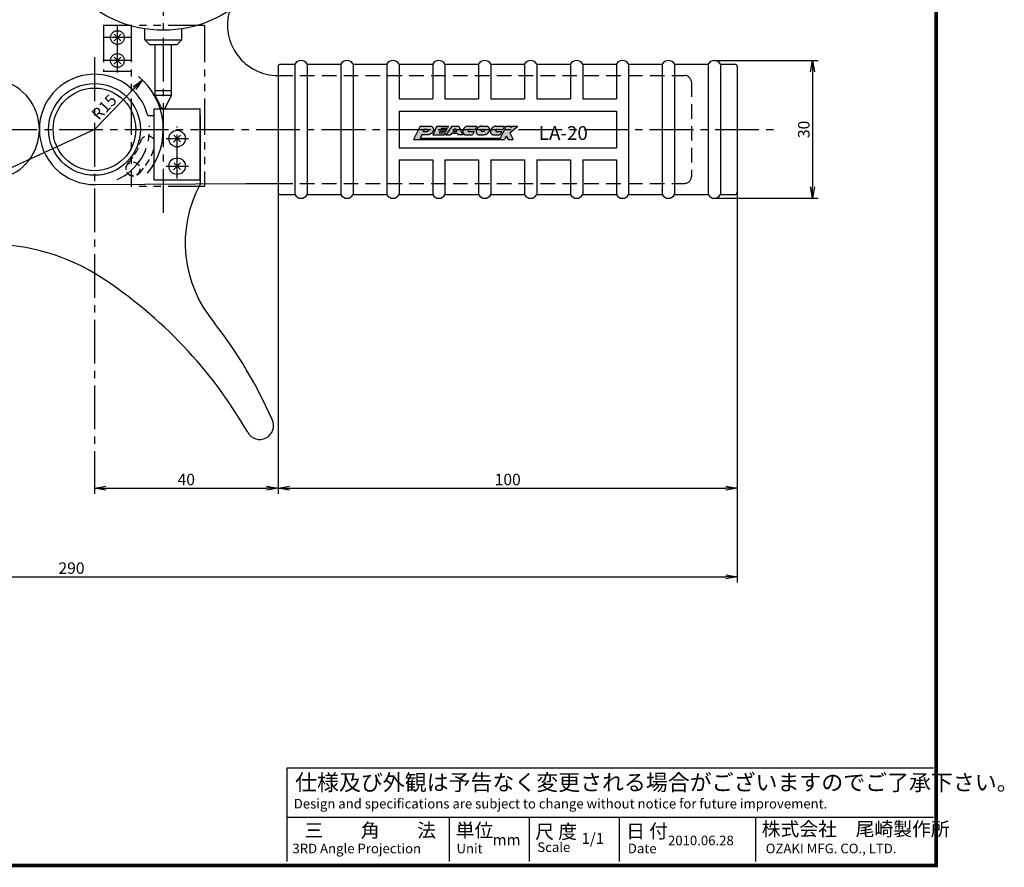
# Model space of a CAD drawing. Extents: x 256 to 649, y 176 to 459.
# Drawn here: x 434 to 649, y 176 to 361 of the extents above; entities that cross this region are included whole.
import ezdxf

# ---------------------------------------------------------------- set-up
doc = ezdxf.new("R2010")
doc.units = 0
doc.header["$MEASUREMENT"] = 0
for name, pattern in [('CENTER2', [28.575, 19.05, -3.175, 3.175, -3.175]), ('HIDDEN2', [4.7625, 3.175, -1.5875]), ('PHANTOM2', [31.75, 15.875, -3.175, 3.175, -3.175, 3.175, -3.175])]:
    doc.linetypes.add(name, pattern=pattern)
doc.layers.get('0').update_dxf_attribs({"linetype": 'CONTINUOUS'})
doc.layers.get('DEFPOINTS').update_dxf_attribs({"linetype": 'CONTINUOUS'})
for name, color, linetype in [('C', 7, 'CONTINUOUS'), ('ROGO', 6, 'CONTINUOUS'), ('中心線', 4, 'CENTER2'), ('外形線', 7, 'CONTINUOUS'), ('寸法線', 2, 'CONTINUOUS'), ('想像線', 1, 'PHANTOM2'), ('握り', 3, 'CONTINUOUS'), ('文字', 6, 'CONTINUOUS'), ('隠れ線', 6, 'HIDDEN2'), ('隠れ線2', 1, 'HIDDEN2')]:
    doc.layers.add(name, color=color, linetype=linetype)
doc.styles.add('STYLE3', font='romans.shx', dxfattribs={"bigfont": 'bigfont.shx'})
doc.dimstyles.new('STYLE3', dxfattribs={"dimtxt": 2.5, "dimasz": 2.5, "dimexe": 1.25, "dimexo": 0, "dimtad": 1, "dimdec": 1, "dimdsep": 46, "dimtxsty": 'STYLE3', "dimblk1": 'OPEN', "dimblk2": 'OPEN', "dimsah": 1, "dimcen": 2.5, "dimclrd": 2, "dimclre": 2, "dimclrt": 6, "dimadec": 0, "dimazin": 0, "dimtfac": 1, "dimtdec": 4, "dimtmove": 0, "dimatfit": 3, "dimldrblk": 'OPEN', "dimfxl": 1, "dimtolj": 1, "dimtzin": 0, "dimarcsym": 0})

# ---------------------------------------------------------------- blocks, each defined once
blk = doc.blocks.new('_OPEN')
at = {"color": 0, "linetype": 'ByBlock'}
for p, q in [((-1, 0.167), (0, 0)), ((0, 0), (-1, -0.167)), ((0, 0), (-1, 0))]:
    blk.add_line(p, q, dxfattribs=at)
blk = doc.blocks.new('*D4')
at = {"color": 2, "linetype": 'ByBlock'}
for p, q in [((585.43, 351.73), (608.04, 351.73)), ((606.79, 349.23), (606.79, 324.23)), ((585.43, 321.73), (608.04, 321.73))]:
    blk.add_line(p, q, dxfattribs=at)
at = {"layer": 'DEFPOINTS', "color": 0, "linetype": 'ByBlock'}
for p in [(585.43, 351.73), (585.43, 321.73), (606.79, 321.73)]:
    blk.add_point(p, dxfattribs=at)
at = {"color": 2, "linetype": 'ByBlock', "xscale": 2.5, "yscale": 2.5, "zscale": 2.5}
for p, rotation in [((606.79, 351.73), 90), ((606.79, 321.73), 270)]:
    blk.add_blockref('_OPEN', p, dxfattribs=dict(at, rotation=rotation))
at = {"color": 6, "linetype": 'ByBlock', "insert": (604.91, 336.73), "char_height": 2.5, "attachment_point": 5, "rotation": 90, "style": 'STYLE3'}
blk.add_mtext('\\A1;30', dxfattribs=at)
blk = doc.blocks.new('*D5')
at = {"color": 2, "linetype": 'ByBlock'}
for p, q in [((590.43, 323.03), (590.43, 257.37)), ((492.93, 258.62), (587.93, 258.62))]:
    blk.add_line(p, q, dxfattribs=at)
at = {"layer": 'DEFPOINTS', "color": 0, "linetype": 'ByBlock'}
for p in [(490.43, 323.03), (590.43, 323.03), (590.43, 258.62)]:
    blk.add_point(p, dxfattribs=at)
at = {"color": 2, "linetype": 'ByBlock', "xscale": 2.5, "yscale": 2.5, "zscale": 2.5, "rotation": 180}
blk.add_blockref('_OPEN', (490.43, 258.62), dxfattribs=at)
at = {"color": 2, "linetype": 'ByBlock', "xscale": 2.5, "yscale": 2.5, "zscale": 2.5}
blk.add_blockref('_OPEN', (590.43, 258.62), dxfattribs=at)
at = {"color": 6, "linetype": 'ByBlock', "insert": (540.43, 260.5), "char_height": 2.5, "attachment_point": 5, "style": 'STYLE3'}
blk.add_mtext('\\A1;100', dxfattribs=at)
blk = doc.blocks.new('*D6')
at = {"color": 2, "linetype": 'ByBlock'}
for p, q in [((590.43, 257.37), (590.43, 238.08)), ((300.43, 245.58), (300.43, 238.08)), ((302.93, 239.33), (587.93, 239.33))]:
    blk.add_line(p, q, dxfattribs=at)
at = {"layer": 'DEFPOINTS', "color": 0, "linetype": 'ByBlock'}
for p in [(590.43, 257.37), (300.43, 245.58), (590.43, 239.33)]:
    blk.add_point(p, dxfattribs=at)
at = {"color": 2, "linetype": 'ByBlock', "xscale": 2.5, "yscale": 2.5, "zscale": 2.5, "rotation": 180}
blk.add_blockref('_OPEN', (300.43, 239.33), dxfattribs=at)
at = {"color": 2, "linetype": 'ByBlock', "xscale": 2.5, "yscale": 2.5, "zscale": 2.5}
blk.add_blockref('_OPEN', (590.43, 239.33), dxfattribs=at)
at = {"color": 6, "linetype": 'ByBlock', "insert": (445.43, 241.21), "char_height": 2.5, "attachment_point": 5, "style": 'STYLE3'}
blk.add_mtext('\\A1;290', dxfattribs=at)

msp = doc.modelspace()

# ---------------------------------------------------------------- hatches: boundary and pattern name
at = {"layer": 'ROGO'}
h = msp.add_hatch(color=4, dxfattribs=at)
edge = h.paths.add_edge_path()
edge.add_line((519.904, 334.513), (521.267, 334.513))
edge.add_line((521.267, 334.513), (521.744, 335.568))
edge.add_line((521.744, 335.568), (523.018, 335.568))
edge.add_spline(control_points=[(523.018, 335.568), (523.108, 335.569), (523.314, 335.57), (523.603, 335.725), (523.877, 335.921), (524.098, 336.167), (524.236, 336.448), (524.257, 336.717), (524.244, 336.93), (524.151, 337.079), (524.054, 337.229), (523.877, 337.36), (523.732, 337.417), (523.658, 337.444)], knot_values=[0.1087403, 0.1087403, 0.1087403, 0.1087403, 0.662315, 1.3843047, 2.0973948, 2.7740734, 3.4289748, 4.0052083, 4.4551737, 4.7209997, 5.0860341, 5.5699737, 6.0604706, 6.0604706, 6.0604706, 6.0604706], degree=3, periodic=0)
edge.add_line((523.658, 337.444), (521.355, 337.444))
edge.add_line((521.355, 337.444), (519.904, 334.513))
edge = h.paths.add_edge_path(flags=16)
edge.add_line((522.039, 336.22), (522.265, 336.719))
edge.add_line((522.265, 336.719), (522.845, 336.719))
edge.add_spline(control_points=[(522.845, 336.719), (522.928, 336.719), (523.048, 336.72), (523.114, 336.571), (523.084, 336.475), (523.047, 336.377), (522.982, 336.31), (522.894, 336.246), (522.811, 336.238), (522.757, 336.223), (522.743, 336.22)], knot_values=[0, 0, 0, 0, 0.4582455, 0.6671803, 0.9043352, 1.0658961, 1.3214064, 1.47445, 1.7370228, 1.8245471, 1.8245471, 1.8245471, 1.8245471], degree=3, periodic=0)
edge.add_line((522.743, 336.22), (522.039, 336.22))
for points in [[(525.019, 337.444), (527.557, 337.444), (527.344, 337.014), (526.01, 337.014), (525.844, 336.678), (527.178, 336.678), (527.007, 336.334), (525.674, 336.334), (525.507, 335.998), (526.841, 335.998), (526.628, 335.568), (524.091, 335.568)], [(538.666, 334.513), (539.746, 334.513), (540.128, 335.278), (540.509, 334.513), (541.589, 334.513), (540.858, 335.979), (542.634, 337.444), (541.554, 337.444), (541.048, 337.124), (541.208, 337.444), (540.128, 337.444)], [(521.4, 334.807), (521.267, 334.513), (538.666, 334.513), (538.813, 334.807)]]:
    msp.add_hatch(color=4, dxfattribs=at).paths.add_polyline_path(points)
h = msp.add_hatch(color=4, dxfattribs=at)
h.paths.add_polyline_path([(529.792, 337.444), (528.292, 337.444), (526.939, 335.568), (527.978, 335.568), (528.235, 335.925), (529.421, 335.925), (529.579, 335.568), (530.625, 335.568)])
h.paths.add_polyline_path([(529.253, 336.302), (528.507, 336.302), (528.969, 336.943)], flags=16)
h = msp.add_hatch(color=4, dxfattribs=at)
edge = h.paths.add_edge_path()
edge.add_line((533.342, 336.746), (533.69, 337.444))
edge.add_line((533.69, 337.444), (531.812, 337.444))
edge.add_spline(control_points=[(531.812, 337.444), (531.696, 337.437), (531.503, 337.426), (531.292, 337.297), (531.137, 337.222), (531.026, 337.121), (530.945, 337.016), (530.843, 336.891), (530.759, 336.745), (530.717, 336.584), (530.679, 336.456), (530.651, 336.314), (530.658, 336.16), (530.669, 336.017), (530.714, 335.915), (530.766, 335.842), (530.829, 335.762), (530.898, 335.709), (530.955, 335.613), (531.056, 335.6), (531.119, 335.576), (531.139, 335.568)], knot_values=[0, 0, 0, 0, 0.7089867, 1.1835984, 1.5258321, 1.7813669, 2.112809, 2.3547294, 2.7915813, 3.1471724, 3.3890314, 3.6261864, 4.0504108, 4.350388, 4.5119489, 4.7414415, 4.9071632, 5.1472392, 5.2831014, 5.578753, 5.71375, 5.71375, 5.71375, 5.71375], degree=3, periodic=0)
edge.add_line((531.139, 335.568), (532.755, 335.568))
edge.add_line((532.755, 335.568), (533.103, 336.266))
edge.add_line((533.103, 336.266), (531.903, 336.266))
edge.add_spline(control_points=[(531.903, 336.266), (531.867, 336.277), (531.795, 336.298), (531.788, 336.402), (531.797, 336.476), (531.831, 336.53), (531.874, 336.569), (531.889, 336.62), (531.935, 336.658), (532.017, 336.723), (532.108, 336.737), (532.168, 336.746)], knot_values=[0, 0, 0, 0, 0.2141121, 0.4304326, 0.5594581, 0.6831669, 0.8190287, 0.9139044, 1.0039332, 1.1864986, 1.5602805, 1.5602805, 1.5602805, 1.5602805], degree=3, periodic=0)
edge.add_line((532.168, 336.746), (533.342, 336.746))
h = msp.add_hatch(color=4, dxfattribs=at)
edge = h.paths.add_edge_path()
edge.add_spline(control_points=[(535.946, 335.788), (535.967, 335.805), (536.007, 335.847), (536.079, 335.915), (536.142, 335.994), (536.22, 336.058), (536.26, 336.136), (536.319, 336.198), (536.367, 336.293), (536.409, 336.402), (536.449, 336.544), (536.464, 336.705), (536.441, 336.86), (536.387, 336.976), (536.347, 337.073), (536.287, 337.164), (536.218, 337.264), (536.12, 337.346), (535.993, 337.446), (535.874, 337.45), (535.804, 337.452)], knot_values=[0, 0, 0, 0, 0.1655259, 0.3412381, 0.5940541, 0.7697671, 0.937733, 1.1147947, 1.2746612, 1.5745222, 1.8155407, 2.1584909, 2.5362277, 2.7380708, 2.9256807, 3.1627061, 3.3956432, 3.6484781, 3.92851, 4.3372268, 4.3372268, 4.3372268, 4.3372268], degree=3, periodic=0)
edge.add_line((535.804, 337.452), (534.732, 337.452))
edge.add_spline(control_points=[(534.732, 337.452), (534.646, 337.446), (534.533, 337.438), (534.389, 337.399), (534.311, 337.352), (534.23, 337.317), (534.16, 337.266), (534.09, 337.24), (534.041, 337.193), (533.984, 337.164), (533.938, 337.099), (533.888, 337.038), (533.829, 336.994), (533.781, 336.947), (533.736, 336.876), (533.71, 336.78), (533.636, 336.72), (533.625, 336.648), (533.584, 336.605), (533.566, 336.55), (533.56, 336.5), (533.552, 336.453), (533.53, 336.403), (533.537, 336.342), (533.535, 336.282), (533.536, 336.202), (533.532, 336.124), (533.566, 336.04), (533.585, 335.964), (533.64, 335.859), (533.733, 335.739), (533.911, 335.592), (534.082, 335.577), (534.183, 335.568)], knot_values=[0, 0, 0, 0, 0.51648, 0.6786837, 0.8871043, 1.0607886, 1.2073336, 1.4019788, 1.5014348, 1.6134485, 1.7785354, 1.9655432, 2.0868532, 2.2186367, 2.365129, 2.5874385, 2.7986557, 2.8968495, 3.0088264, 3.1414821, 3.2359159, 3.3150786, 3.4281051, 3.5523018, 3.6764979, 3.7851696, 4.0340471, 4.1322409, 4.3286287, 4.5022268, 4.8345672, 5.2446409, 5.8368471, 5.8368471, 5.8368471, 5.8368471], degree=3, periodic=0)
edge.add_line((534.183, 335.568), (535.255, 335.568))
edge.add_spline(control_points=[(535.255, 335.568), (535.27, 335.568), (535.328, 335.567), (535.427, 335.581), (535.53, 335.595), (535.592, 335.605), (535.612, 335.61)], knot_values=[0.1647869, 0.1647869, 0.1647869, 0.1647869, 0.2545011, 0.511162, 0.7602998, 0.8850764, 0.8850764, 0.8850764, 0.8850764], degree=3, periodic=0)
edge.add_spline(control_points=[(535.612, 335.61), (535.664, 335.626), (535.787, 335.663), (535.888, 335.742), (535.946, 335.788)], knot_values=[0, 0, 0, 0, 0.3245124, 0.7608395, 0.7608395, 0.7608395, 0.7608395], degree=3, periodic=0)
edge = h.paths.add_edge_path(flags=16)
edge.add_ellipse((534.978, 336.484), major_axis=(0.255, 0.224), ratio=0.6788083, start_angle=0, end_angle=360)
h = msp.add_hatch(color=4, dxfattribs=at)
edge = h.paths.add_edge_path()
edge.add_spline(control_points=[(537.856, 337.444), (537.741, 337.437), (537.548, 337.426), (537.336, 337.297), (537.181, 337.222), (537.07, 337.121), (536.989, 337.016), (536.887, 336.891), (536.804, 336.745), (536.761, 336.584), (536.724, 336.456), (536.696, 336.314), (536.703, 336.16), (536.713, 336.017), (536.758, 335.915), (536.81, 335.842), (536.873, 335.762), (536.942, 335.709), (537, 335.613), (537.1, 335.6), (537.164, 335.576), (537.184, 335.568)], knot_values=[0, 0, 0, 0, 0.7089867, 1.1835984, 1.5258321, 1.7813669, 2.112809, 2.3547294, 2.7915813, 3.1471724, 3.3890314, 3.6261864, 4.0504108, 4.350388, 4.5119489, 4.7414415, 4.9071632, 5.1472392, 5.2831014, 5.578753, 5.71375, 5.71375, 5.71375, 5.71375], degree=3, periodic=0)
edge.add_line((537.184, 335.568), (538.799, 335.568))
edge.add_line((538.799, 335.568), (539.147, 336.266))
edge.add_line((539.147, 336.266), (537.948, 336.266))
edge.add_spline(control_points=[(537.948, 336.266), (537.912, 336.277), (537.839, 336.298), (537.833, 336.402), (537.841, 336.476), (537.876, 336.53), (537.918, 336.569), (537.934, 336.62), (537.98, 336.658), (538.062, 336.723), (538.152, 336.737), (538.213, 336.746)], knot_values=[0, 0, 0, 0, 0.2141121, 0.4304326, 0.5594581, 0.6831669, 0.8190287, 0.9139044, 1.0039332, 1.1864986, 1.5602805, 1.5602805, 1.5602805, 1.5602805], degree=3, periodic=0)
edge.add_line((538.213, 336.746), (539.387, 336.746))
edge.add_line((539.387, 336.746), (539.735, 337.444))
edge.add_line((539.735, 337.444), (537.856, 337.444))

# ---------------------------------------------------------------- linework, layer by layer
at = {"color": 2, "linetype": 'ByBlock'}
for p, q in [((450.427, 336.732), (460.878, 347.492)), ((450.427, 336.732), (314.261, 273.812)), ((490.427, 323.032), (490.427, 257.371)), ((452.927, 258.621), (487.927, 258.621))]:
    msp.add_line(p, q, dxfattribs=at)
at = {"layer": 'C', "const_width": 0.8}
msp.add_lwpolyline([(256.235, 458.972), (633.735, 458.972), (633.735, 176.472), (256.235, 176.472), (256.235, 458.972)], dxfattribs=at)
at = {"layer": 'DEFPOINTS', "color": 0, "linetype": 'ByBlock'}
for p in [(460.878, 347.492), (462.762, 345.267), (463.607, 344.394), (450.427, 336.732), (450.427, 336.732), (450.427, 336.732), (450.427, 336.732), (450.427, 336.732), (450.427, 336.732), (450.427, 336.732), (490.427, 323.032), (490.427, 258.621)]:
    msp.add_point(p, dxfattribs=at)
at = {"layer": 'ROGO', "color": 4}
for p, q in [((521.355, 337.444), (519.904, 334.513)), ((521.355, 337.444), (523.658, 337.444)), ((522.265, 336.719), (522.039, 336.22)), ((522.845, 336.719), (522.265, 336.719)), ((525.019, 337.444), (524.091, 335.568)), ((525.019, 337.444), (527.557, 337.444)), ((526.01, 337.014), (525.844, 336.678)), ((525.844, 336.678), (527.178, 336.678)), ((526.01, 337.014), (527.344, 337.014)), ((528.292, 337.444), (526.939, 335.568)), ((527.178, 336.678), (527.007, 336.334)), ((527.557, 337.444), (527.344, 337.014)), ((528.292, 337.444), (529.792, 337.444)), ((528.969, 336.943), (528.507, 336.302)), ((528.969, 336.943), (529.253, 336.302)), ((529.792, 337.444), (530.625, 335.568)), ((531.812, 337.444), (533.69, 337.444)), ((532.168, 336.746), (533.342, 336.746)), ((533.69, 337.444), (533.342, 336.746)), ((534.732, 337.452), (535.804, 337.452)), ((537.856, 337.444), (539.735, 337.444)), ((538.213, 336.746), (539.387, 336.746)), ((540.128, 337.444), (538.666, 334.513)), ((539.735, 337.444), (539.387, 336.746)), ((540.128, 337.444), (541.208, 337.444)), ((540.858, 335.979), (542.634, 337.444)), ((541.208, 337.444), (541.048, 337.124)), ((541.048, 337.124), (541.554, 337.444)), ((541.554, 337.444), (542.634, 337.444)), ((521.744, 335.568), (521.267, 334.513)), ((521.38, 334.807), (538.813, 334.807)), ((523.018, 335.568), (521.744, 335.568)), ((522.743, 336.22), (522.039, 336.22)), ((524.091, 335.568), (526.628, 335.568)), ((525.674, 336.334), (525.507, 335.998)), ((525.507, 335.998), (526.841, 335.998)), ((525.674, 336.334), (527.007, 336.334)), ((526.841, 335.998), (526.628, 335.568)), ((526.939, 335.568), (527.978, 335.568)), ((528.235, 335.925), (527.978, 335.568)), ((528.235, 335.925), (529.421, 335.925)), ((528.507, 336.302), (529.253, 336.302)), ((529.421, 335.925), (529.579, 335.568)), ((530.625, 335.568), (529.579, 335.568)), ((531.139, 335.568), (532.755, 335.568)), ((531.903, 336.266), (533.103, 336.266)), ((533.103, 336.266), (532.755, 335.568)), ((534.183, 335.568), (535.255, 335.568)), ((537.184, 335.568), (538.799, 335.568)), ((537.948, 336.266), (539.147, 336.266)), ((539.147, 336.266), (538.799, 335.568)), ((540.128, 335.278), (539.746, 334.513)), ((540.128, 335.278), (540.509, 334.513)), ((540.858, 335.979), (541.589, 334.513)), ((519.904, 334.513), (539.746, 334.513)), ((540.509, 334.513), (541.589, 334.513))]:
    msp.add_line(p, q, dxfattribs=at)
msp.add_ellipse((534.978, 336.484), major_axis=(0.255, 0.224), ratio=0.6788083, dxfattribs=at)
for points, knots in [([(522.845, 336.719), (522.928, 336.719), (523.048, 336.72), (523.114, 336.571), (523.084, 336.475), (523.047, 336.377), (522.982, 336.31), (522.894, 336.246), (522.811, 336.238), (522.757, 336.223), (522.743, 336.22)], [0, 0, 0, 0, 0.21995786, 0.32024655, 0.43408088, 0.51163012, 0.63427505, 0.70773602, 0.83377096, 0.87578263, 0.87578263, 0.87578263, 0.87578263]), ([(523.658, 337.444), (523.732, 337.417), (523.877, 337.36), (524.054, 337.229), (524.151, 337.079), (524.244, 336.93), (524.257, 336.717), (524.236, 336.448), (524.098, 336.167), (523.877, 335.921), (523.603, 335.725), (523.314, 335.57), (523.108, 335.569), (523.018, 335.568)], [0.1087403, 0.1087403, 0.1087403, 0.1087403, 0.5992371, 1.0831768, 1.4482111, 1.7140372, 2.1640026, 2.7402361, 3.3951375, 4.071816, 4.7849062, 5.5068959, 6.0604706, 6.0604706, 6.0604706, 6.0604706]), ([(531.812, 337.444), (531.696, 337.437), (531.503, 337.426), (531.292, 337.297), (531.137, 337.222), (531.026, 337.121), (530.945, 337.016), (530.843, 336.891), (530.759, 336.745), (530.717, 336.584), (530.679, 336.456), (530.651, 336.314), (530.658, 336.16), (530.669, 336.017), (530.714, 335.915), (530.766, 335.842), (530.829, 335.762), (530.898, 335.709), (530.955, 335.613), (531.056, 335.6), (531.119, 335.576), (531.139, 335.568)], [0, 0, 0, 0, 0.3403136, 0.5681272, 0.7323994, 0.8550561, 1.0141483, 1.1302701, 1.339959, 1.5106428, 1.6267351, 1.7405695, 1.9441972, 2.0881862, 2.1657355, 2.2758919, 2.3554383, 2.4706748, 2.5358887, 2.6778014, 2.7426, 2.7426, 2.7426, 2.7426]), ([(532.168, 336.746), (532.108, 336.737), (532.017, 336.723), (531.935, 336.658), (531.889, 336.62), (531.874, 336.569), (531.831, 336.53), (531.797, 336.476), (531.788, 336.402), (531.795, 336.298), (531.867, 336.277), (531.903, 336.266)], [0, 0, 0, 0, 0.17941529, 0.26704672, 0.31026054, 0.35580088, 0.4210145, 0.48039476, 0.54232698, 0.64616083, 0.74893464, 0.74893464, 0.74893464, 0.74893464]), ([(534.732, 337.452), (534.646, 337.446), (534.533, 337.438), (534.389, 337.399), (534.311, 337.352), (534.23, 337.317), (534.16, 337.266), (534.09, 337.24), (534.041, 337.193), (533.984, 337.164), (533.938, 337.099), (533.888, 337.038), (533.829, 336.994), (533.781, 336.947), (533.736, 336.876), (533.71, 336.78), (533.636, 336.72), (533.625, 336.648), (533.584, 336.605), (533.566, 336.55), (533.56, 336.5), (533.552, 336.453), (533.53, 336.403), (533.537, 336.342), (533.535, 336.282), (533.536, 336.202), (533.532, 336.124), (533.566, 336.04), (533.585, 335.964), (533.64, 335.859), (533.733, 335.739), (533.911, 335.592), (534.082, 335.577), (534.183, 335.568)], [0, 0, 0, 0, 0.25824, 0.3393418, 0.4435522, 0.5303943, 0.6036668, 0.7009894, 0.7507174, 0.8067242, 0.8892677, 0.9827716, 1.0434266, 1.1093183, 1.1825645, 1.2937192, 1.3993278, 1.4484248, 1.5044132, 1.5707411, 1.617958, 1.6575393, 1.7140526, 1.7761509, 1.8382489, 1.8925848, 2.0170236, 2.0661205, 2.1643144, 2.2511134, 2.4172836, 2.6223205, 2.9184235, 2.9184235, 2.9184235, 2.9184235]), ([(535.804, 337.452), (535.874, 337.45), (535.993, 337.446), (536.12, 337.346), (536.218, 337.264), (536.287, 337.164), (536.347, 337.073), (536.387, 336.976), (536.441, 336.86), (536.464, 336.705), (536.449, 336.544), (536.409, 336.402), (536.367, 336.293), (536.319, 336.198), (536.26, 336.136), (536.22, 336.058), (536.142, 335.994), (536.079, 335.915), (536.007, 335.847), (535.967, 335.805), (535.946, 335.788)], [0, 0, 0, 0, 0.4087169, 0.6887487, 0.9415836, 1.1745207, 1.4115462, 1.599156, 1.8009991, 2.1787359, 2.5216862, 2.7627047, 3.0625656, 3.2224321, 3.3994938, 3.5674597, 3.7431727, 3.9959888, 4.1717009, 4.3372268, 4.3372268, 4.3372268, 4.3372268]), ([(537.856, 337.444), (537.741, 337.437), (537.548, 337.426), (537.336, 337.297), (537.181, 337.222), (537.07, 337.121), (536.989, 337.016), (536.887, 336.891), (536.804, 336.745), (536.761, 336.584), (536.724, 336.456), (536.696, 336.314), (536.703, 336.16), (536.713, 336.017), (536.758, 335.915), (536.81, 335.842), (536.873, 335.762), (536.942, 335.709), (537, 335.613), (537.1, 335.6), (537.164, 335.576), (537.184, 335.568)], [0, 0, 0, 0, 0.3403136, 0.5681272, 0.7323994, 0.8550561, 1.0141483, 1.1302701, 1.339959, 1.5106428, 1.6267351, 1.7405695, 1.9441972, 2.0881862, 2.1657355, 2.2758919, 2.3554383, 2.4706748, 2.5358887, 2.6778014, 2.7426, 2.7426, 2.7426, 2.7426]), ([(538.213, 336.746), (538.152, 336.737), (538.062, 336.723), (537.98, 336.658), (537.934, 336.62), (537.918, 336.569), (537.876, 336.53), (537.841, 336.476), (537.833, 336.402), (537.839, 336.298), (537.912, 336.277), (537.948, 336.266)], [0, 0, 0, 0, 0.17941529, 0.26704672, 0.31026054, 0.35580088, 0.4210145, 0.48039476, 0.54232698, 0.64616083, 0.74893464, 0.74893464, 0.74893464, 0.74893464]), ([(535.612, 335.61), (535.592, 335.605), (535.53, 335.595), (535.427, 335.581), (535.328, 335.567), (535.27, 335.568), (535.255, 335.568)], [0.16478693, 0.16478693, 0.16478693, 0.16478693, 0.28956351, 0.53870131, 0.79536226, 0.88507641, 0.88507641, 0.88507641, 0.88507641]), ([(535.612, 335.61), (535.664, 335.626), (535.787, 335.663), (535.888, 335.742), (535.946, 335.788)], [0, 0, 0, 0, 0.16225619, 0.38041977, 0.38041977, 0.38041977, 0.38041977])]:
    msp.add_open_spline(points, degree=3, knots=knots, dxfattribs=at)
at = {"layer": '中心線', "ltscale": 0.5}
for p, q in [((465.427, 428.138), (465.427, 318.498)), ((450.427, 352.424), (450.427, 257.371)), ((285.586, 336.732), (598.735, 336.732)), ((468.427, 326.008), (468.427, 337.365))]:
    msp.add_line(p, q, dxfattribs=at)
at = {"layer": '中心線'}
for p, q in [((455.427, 349.088), (455.427, 359.503)), ((458.644, 356.732), (452.358, 356.732)), ((458.628, 351.732), (452.229, 351.732)), ((466.048, 334.732), (470.93, 334.732)), ((466.048, 328.732), (470.93, 328.732))]:
    msp.add_line(p, q, dxfattribs=at)
at = {"layer": '中心線', "ltscale": 0.5}
msp.add_arc((450.427, 336.732), 12, 294.4628, 3.6875, dxfattribs=at)
at = {"layer": '外形線', "ltscale": 0.5}
for p, q in [((461.427, 356.232), (461.427, 358.637)), ((469.427, 356.232), (469.427, 358.637)), ((461.427, 356.232), (469.427, 356.232)), ((461.427, 356.232), (462.427, 355.232)), ((468.427, 355.232), (469.427, 356.232)), ((462.427, 355.232), (468.427, 355.232)), ((463.677, 344.168), (463.677, 355.232)), ((467.177, 344.168), (467.177, 355.232)), ((463.677, 345.232), (467.177, 345.232)), ((463.427, 325.732), (463.427, 341.232)), ((473.427, 325.732), (473.427, 341.232)), ((462.046, 339.732), (463.427, 339.732)), ((473.427, 339.732), (473.427, 324.732))]:
    msp.add_line(p, q, dxfattribs=at)
at = {"layer": '外形線'}
for p, q in [((464.868, 341.614), (463.677, 344.168)), ((463.677, 344.168), (467.177, 344.168)), ((465.986, 341.614), (467.177, 344.168)), ((463.427, 341.232), (473.427, 341.232)), ((450.427, 324.732), (483.427, 324.982)), ((463.427, 325.732), (473.427, 325.732)), ((483.427, 324.982), (490.427, 324.982)), ((492.377, 177.366), (492.377, 197.761)), ((492.377, 197.761), (633.168, 197.761)), ((492.377, 186.981), (633.168, 186.981)), ((527.647, 186.981), (527.647, 177.366)), ((545.137, 186.981), (545.137, 177.366)), ((564.667, 186.981), (564.667, 177.366)), ((594.399, 186.981), (594.399, 177.366))]:
    msp.add_line(p, q, dxfattribs=at)
for centre, radius in [((465.427, 384.732), 26.4), ((450.427, 336.732), 10), ((450.427, 336.732), 9), ((468.427, 334.732), 1.8), ((468.427, 328.732), 1.8)]:
    msp.add_circle(centre, radius, dxfattribs=at)
for centre, radius, start, end in [((490.381, 359.482), 11, 163.47663, 270.2396), ((427.427, 336.732), 11, 0, 75.52249), ((450.427, 336.732), 12, 14.47751, 180), ((465.427, 341.832), 0.6, 201.31197, 338.68803), ((427.427, 336.732), 11, 284.47751, 0), ((450.427, 336.732), 12, 180, 271.07092), ((497.195, 312.001), 27, 151.67703, 220.26538), ((427.427, 266.732), 45, 57.07392, 90), ((397.197, 220.784), 100, 29.99879, 56.84537), ((397.627, 233.194), 100, 23.79624, 37.84703), ((486.427, 272.232), 3, 208.89967, 25.9027)]:
    msp.add_arc(centre, radius, start, end, dxfattribs=at)
at = {"layer": '寸法線'}
msp.add_arc((450.427, 336.732), 15, 320.40169, 50.35862, dxfattribs=at)
at = {"layer": '想像線', "ltscale": 0.5}
for p, q in [((474.427, 359.332), (452.427, 359.332)), ((452.427, 359.332), (452.427, 349.332)), ((458.427, 359.332), (458.427, 324.332)), ((474.427, 359.332), (474.427, 324.332)), ((458.427, 349.332), (452.427, 349.332)), ((474.427, 324.332), (458.427, 324.332))]:
    msp.add_line(p, q, dxfattribs=at)
at = {"layer": '想像線'}
for p, q in [((456.176, 357.481), (454.651, 355.956)), ((456.166, 355.993), (454.688, 357.471)), ((456.176, 352.481), (454.651, 350.956)), ((456.166, 350.993), (454.688, 352.471)), ((469.176, 335.481), (467.651, 333.956)), ((469.166, 333.993), (467.688, 335.471)), ((469.176, 329.481), (467.651, 327.956)), ((469.166, 327.993), (467.688, 329.471))]:
    msp.add_line(p, q, dxfattribs=at)
for centre in [(455.427, 356.732), (455.427, 351.732)]:
    msp.add_circle(centre, 1.5, dxfattribs=at)
at = {"layer": '握り'}
for p, q in [((490.427, 350.432), (490.427, 323.032)), ((490.927, 350.932), (494.1, 350.932)), ((494.1, 350.932), (494.1, 322.532)), ((496.754, 350.932), (496.754, 322.532)), ((496.754, 350.932), (504.1, 350.932)), ((504.1, 350.932), (504.1, 322.532)), ((506.754, 350.932), (506.754, 322.532)), ((506.754, 350.932), (514.1, 350.932)), ((514.1, 350.932), (514.1, 322.532)), ((516.754, 350.932), (516.754, 343.385)), ((516.754, 350.932), (524.1, 350.932)), ((524.1, 350.932), (524.1, 343.385)), ((526.754, 350.932), (534.1, 350.932)), ((526.754, 350.932), (526.754, 343.385)), ((534.1, 350.932), (534.1, 343.385)), ((536.754, 350.932), (536.754, 343.385)), ((536.754, 350.932), (544.1, 350.932)), ((544.1, 350.932), (544.1, 343.385)), ((546.754, 350.932), (546.754, 343.385)), ((546.754, 350.932), (554.1, 350.932)), ((554.1, 350.932), (554.1, 343.385)), ((556.754, 350.932), (564.1, 350.932)), ((556.754, 350.932), (556.754, 343.385)), ((564.1, 350.932), (564.1, 343.385)), ((566.754, 350.932), (566.754, 322.532)), ((566.754, 350.932), (574.1, 350.932)), ((574.1, 350.932), (574.1, 322.532)), ((576.754, 350.932), (576.754, 322.532)), ((576.754, 350.932), (584.1, 350.932)), ((584.1, 350.932), (584.1, 322.532)), ((586.754, 350.932), (586.754, 322.532)), ((586.754, 350.932), (589.927, 350.932)), ((590.427, 350.432), (590.427, 323.032)), ((516.754, 343.385), (524.1, 343.385)), ((526.754, 343.385), (534.1, 343.385)), ((536.754, 343.385), (544.1, 343.385)), ((546.754, 343.385), (554.1, 343.385)), ((556.754, 343.385), (564.1, 343.385)), ((516.754, 340.732), (564.1, 340.732)), ((516.754, 340.732), (516.754, 332.732)), ((564.1, 340.732), (564.1, 332.732)), ((516.754, 332.732), (564.1, 332.732)), ((516.754, 330.079), (516.754, 322.532)), ((516.754, 330.079), (524.1, 330.079)), ((524.1, 330.079), (524.1, 322.532)), ((526.754, 330.079), (534.1, 330.079)), ((526.754, 330.079), (526.754, 322.532)), ((534.1, 330.079), (534.1, 322.532)), ((536.754, 330.079), (536.754, 322.532)), ((536.754, 330.079), (544.1, 330.079)), ((544.1, 330.079), (544.1, 322.532)), ((546.754, 330.079), (546.754, 322.532)), ((546.754, 330.079), (554.1, 330.079)), ((554.1, 330.079), (554.1, 322.532)), ((556.754, 330.079), (556.754, 322.532)), ((556.754, 330.079), (564.1, 330.079)), ((564.1, 330.079), (564.1, 322.532)), ((490.927, 322.532), (494.1, 322.532)), ((496.754, 322.532), (504.1, 322.532)), ((506.754, 322.532), (514.1, 322.532)), ((516.754, 322.532), (524.1, 322.532)), ((526.754, 322.532), (534.1, 322.532)), ((536.754, 322.532), (544.1, 322.532)), ((546.754, 322.532), (554.1, 322.532)), ((556.754, 322.532), (564.1, 322.532)), ((566.754, 322.532), (574.1, 322.532)), ((576.754, 322.532), (584.1, 322.532)), ((586.754, 322.532), (589.927, 322.532))]:
    msp.add_line(p, q, dxfattribs=at)
for centre, radius, start, end in [((495.427, 350.232), 1.5, 27.81814, 152.18186), ((505.427, 350.232), 1.5, 27.81814, 152.18186), ((515.427, 350.232), 1.5, 27.81814, 152.18186), ((525.427, 350.232), 1.5, 27.81814, 152.18186), ((535.427, 350.232), 1.5, 27.81814, 152.18186), ((545.427, 350.232), 1.5, 27.81814, 152.18186), ((555.427, 350.232), 1.5, 27.81814, 152.18186), ((565.427, 350.232), 1.5, 27.81814, 152.18186), ((575.427, 350.232), 1.5, 27.81814, 152.18186), ((585.427, 350.232), 1.5, 27.81814, 152.18186), ((490.927, 350.432), 0.5, 90, 180), ((589.927, 350.432), 0.5, 0, 90), ((490.927, 323.032), 0.5, 180, 270), ((495.427, 323.232), 1.5, 207.81814, 332.18186), ((505.427, 323.232), 1.5, 207.81814, 332.18186), ((515.427, 323.232), 1.5, 207.81814, 332.18186), ((525.427, 323.232), 1.5, 207.81814, 332.18186), ((535.427, 323.232), 1.5, 207.81814, 332.18186), ((545.427, 323.232), 1.5, 207.81814, 332.18186), ((555.427, 323.232), 1.5, 207.81814, 332.18186), ((565.427, 323.232), 1.5, 207.81814, 332.18186), ((575.427, 323.232), 1.5, 207.81814, 332.18186), ((585.427, 323.232), 1.5, 207.81814, 332.18186), ((589.927, 323.032), 0.5, 270, 0)]:
    msp.add_arc(centre, radius, start, end, dxfattribs=at)
at = {"layer": '隠れ線', "color": 4, "ltscale": 0.5}
msp.add_circle((458.819, 328.126), 1.5, dxfattribs=at)
for centre, radius, start, end in [((462.018, 333.626), 1.65, 31.36457, 165), ((450.427, 336.732), 10.35, 315, 345), ((450.427, 336.732), 13.65, 315, 342.24721), ((458.912, 328.247), 1.65, 135, 315)]:
    msp.add_arc(centre, radius, start, end, dxfattribs=at)
at = {"layer": '隠れ線2'}
for p, q in [((490.427, 348.482), (578.927, 348.482)), ((580.427, 346.982), (580.427, 326.482)), ((490.427, 324.982), (578.927, 324.982))]:
    msp.add_line(p, q, dxfattribs=at)
for centre, start, end in [((578.927, 346.982), 0, 90), ((578.927, 326.482), 270, 0)]:
    msp.add_arc(centre, 1.5, start, end, dxfattribs=at)

# ---------------------------------------------------------------- block references
at = {"color": 2, "linetype": 'ByBlock', "xscale": 2.5, "yscale": 2.5, "zscale": 2.5}
for p, rotation in [((460.878, 347.492), 45.83310296973666), ((450.427, 258.621), 180)]:
    msp.add_blockref('_OPEN', p, dxfattribs=dict(at, rotation=rotation))
msp.add_blockref('_OPEN', (490.427, 258.621), dxfattribs=at)

# ---------------------------------------------------------------- texts
at = {"linetype": 'Continuous', "style": 'STYLE3'}
for s, height, p in [('仕様及び外観は予告なく変更される場合がございますのでご了承下さい。', 3.5, (494.126, 192.808)), ('Design and specifications are subject to change without notice for future improvement.', 2.1, (493.834, 188.879)), ('三\u3000\u3000角\u3000\u3000法', 3, (496.166, 182.611)), ('単位', 3, (529.105, 182.617)), ('尺 度', 3, (546.423, 182.325)), ('日 付', 3, (566.216, 182.448)), ('株式会社\u3000尾崎製作所', 3, (595.748, 182.902)), ('mm', 2.4, (537.147, 180.863)), ('1/1', 2.4, (556.505, 181.154)), ('2010.06.28', 2.1, (575.344, 180.863)), ('3RD Angle Projection', 2.1, (493.543, 179.115)), ('Unit', 2.1, (529.277, 179.115)), ('Scale', 2.1, (546.886, 179.406)), ('Date', 2.1, (566.599, 179.115)), ('OZAKI MFG. CO., LTD.', 2.1, (596.623, 179.115))]:
    msp.add_text(s, height=height, dxfattribs=at).set_placement(p)
at = {"color": 6, "linetype": 'ByBlock', "insert": (452.532, 341.59), "char_height": 2.5, "attachment_point": 5, "rotation": 45.8331, "style": 'STYLE3'}
msp.add_mtext('\\A1;R15', dxfattribs=at)
at = {"color": 6, "linetype": 'ByBlock', "insert": (470.427, 260.496), "char_height": 2.5, "attachment_point": 5, "style": 'STYLE3'}
msp.add_mtext('\\A1;40', dxfattribs=at)
at = {"layer": '文字', "style": 'STYLE3'}
msp.add_text('LA-20', height=3, dxfattribs=at).set_placement((547.202, 334.441))

# ---------------------------------------------------------------- dimensions: what is measured, and where the dimension line sits
at = {"layer": '寸法線'}
for base, p1, p2, override, picture, middle in [((590.427, 258.621), (490.427, 323.032), (590.427, 323.032), {"dimdec": 2, "dimse1": 1, "dimtmove": 1}, '*D5', (540.427, 260.496)), ((590.427, 239.332), (300.427, 245.582), (590.427, 257.371), {"dimdec": 2}, '*D6', (445.427, 241.207))]:
    dim = msp.add_linear_dim(base=base, p1=p1, p2=p2, dimstyle='STYLE3', override=override, dxfattribs=at)
    dim.commit()
    dim.dimension.update_dxf_attribs({"geometry": picture, "text_midpoint": middle})
at = {"layer": '文字'}
dim = msp.add_linear_dim(base=(606.787, 321.732), p1=(585.427, 351.732), p2=(585.427, 321.732), angle=90, dimstyle='STYLE3', override={"dimdec": 2}, dxfattribs=at)
dim.commit()
dim.dimension.update_dxf_attribs({"geometry": '*D4', "text_midpoint": (604.912, 336.732)})

doc.saveas('drawing.dxf')
